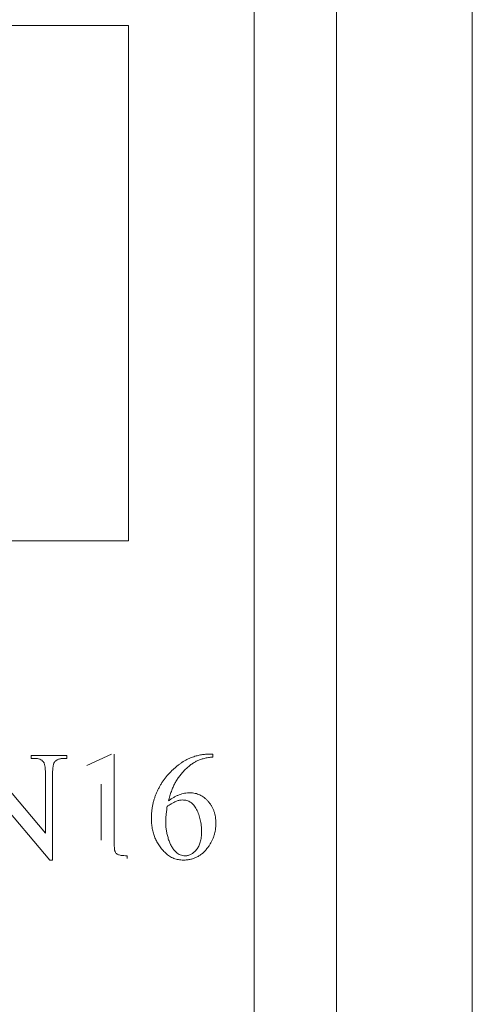
# Model space of a CAD drawing. Units: millimetres. Extents: x -148 to 1556, y -315 to 1707.
# Drawn here: x 669 to 695, y 386 to 444 of the extents above; entities that cross this region are included whole.
import ezdxf

# ---------------------------------------------------------------- set-up
doc = ezdxf.new("R2010")
doc.units = ezdxf.units.MM

msp = doc.modelspace()

# ---------------------------------------------------------------- linework, layer by layer
at = {"color": 7, "linetype": 'Continuous', "lineweight": 15}
for p, q in [((682.521, 448.355), (682.521, 277.691)), ((687.317, 448.355), (687.317, 277.691)), ((695.221, 382.855), (695.221, 448.355)), ((640.221, 443.355), (675.221, 443.355)), ((675.221, 443.355), (675.221, 413.355)), ((675.221, 413.355), (640.221, 413.355)), ((669.546, 400.867), (671.63, 400.867)), ((670.626, 394.77), (666.63, 399.536)), ((670.796, 399.783), (670.796, 394.77))]:
    msp.add_line(p, q, dxfattribs=at)
at = {"color": 144, "linetype": 'Continuous', "lineweight": 0}
for p, q in [((666.574, 400.867), (670.38, 396.342)), ((669.546, 400.7), (669.546, 400.867)), ((669.751, 400.7), (669.546, 400.7)), ((671.63, 400.7), (671.421, 400.7)), ((671.63, 400.867), (671.63, 400.7)), ((672.796, 400.283), (674.23, 400.95)), ((674.38, 400.95), (674.38, 395.95)), ((679.88, 400.95), (680.13, 400.95)), ((680.13, 400.95), (680.13, 400.783)), ((670.38, 396.342), (670.38, 399.783)), ((673.63, 395.95), (673.63, 399.2)), ((675.13, 395.033), (675.13, 394.867)), ((670.796, 394.77), (670.626, 394.77))]:
    msp.add_line(p, q, dxfattribs=at)
for points, knots in [([(670.258, 400.506), (670.229, 400.536), (670.169, 400.597), (670.049, 400.658), (669.907, 400.695), (669.805, 400.698), (669.751, 400.7)], [0, 0, 0, 0, 0.223365, 0.454863, 0.711509, 1, 1, 1, 1]), ([(670.38, 399.783), (670.38, 399.829), (670.38, 399.917), (670.372, 400.041), (670.364, 400.152), (670.351, 400.249), (670.335, 400.333), (670.314, 400.404), (670.291, 400.461), (670.268, 400.492), (670.258, 400.506)], [0, 0, 0, 0, 0.185847, 0.352631, 0.502157, 0.634811, 0.749307, 0.848048, 0.930466, 1, 1, 1, 1]), ([(670.891, 400.459), (670.883, 400.445), (670.866, 400.414), (670.847, 400.359), (670.833, 400.291), (670.818, 400.213), (670.808, 400.122), (670.803, 400.02), (670.796, 399.905), (670.796, 399.826), (670.796, 399.783)], [0, 0, 0, 0, 0.070198, 0.154534, 0.25361, 0.370823, 0.502178, 0.651868, 0.816561, 1, 1, 1, 1]), ([(678.355, 398.283), (678.299, 398.28), (678.18, 398.272), (678.03, 398.225), (677.896, 398.164), (677.77, 398.099), (677.623, 398.011), (677.519, 397.944), (677.463, 397.908)], [0, 0, 0, 0, 0.17081, 0.361937, 0.476652, 0.621533, 0.795943, 1, 1, 1, 1]), ([(677.534, 398.23), (677.586, 398.268), (677.688, 398.341), (677.847, 398.436), (678.004, 398.518), (678.162, 398.585), (678.321, 398.636), (678.479, 398.672), (678.638, 398.695), (678.744, 398.699), (678.797, 398.7)], [0, 0, 0, 0, 0.140416, 0.274607, 0.403712, 0.528401, 0.649121, 0.767983, 0.884011, 1, 1, 1, 1]), ([(679.463, 396.427), (679.462, 396.488), (679.461, 396.61), (679.446, 396.789), (679.424, 396.962), (679.394, 397.129), (679.351, 397.289), (679.302, 397.443), (679.243, 397.591), (679.177, 397.73), (679.102, 397.859), (679.018, 397.973), (678.925, 398.068), (678.828, 398.148), (678.719, 398.207), (678.605, 398.254), (678.482, 398.278), (678.398, 398.281), (678.355, 398.283)], [0, 0, 0, 0, 0.077286, 0.152616, 0.225036, 0.2959, 0.365057, 0.432513, 0.498698, 0.563922, 0.626357, 0.685451, 0.740093, 0.792357, 0.843518, 0.894345, 0.945995, 1, 1, 1, 1]), ([(677.463, 397.908), (677.45, 397.814), (677.426, 397.635), (677.4, 397.381), (677.383, 397.155), (677.381, 397.013), (677.38, 396.947)], [0, 0, 0, 0, 0.295162, 0.56094, 0.79488, 1, 1, 1, 1]), ([(677.38, 396.947), (677.381, 396.875), (677.385, 396.727), (677.416, 396.502), (677.462, 396.267), (677.528, 396.028), (677.609, 395.796), (677.712, 395.584), (677.834, 395.398), (677.932, 395.292), (677.98, 395.24)], [0, 0, 0, 0, 0.1168962, 0.2395937, 0.3687441, 0.5051166, 0.6404251, 0.7666015, 0.8858288, 1, 1, 1, 1]), ([(678.508, 395.033), (678.539, 395.034), (678.6, 395.036), (678.69, 395.053), (678.777, 395.083), (678.862, 395.122), (678.943, 395.174), (679.022, 395.236), (679.1, 395.31), (679.173, 395.394), (679.243, 395.489), (679.301, 395.595), (679.353, 395.71), (679.392, 395.835), (679.425, 395.969), (679.446, 396.113), (679.462, 396.267), (679.462, 396.372), (679.463, 396.427)], [0, 0, 0, 0, 0.048689, 0.097447, 0.145757, 0.19547, 0.246334, 0.300235, 0.356723, 0.416757, 0.479401, 0.543746, 0.610588, 0.679981, 0.753583, 0.830876, 0.913173, 1, 1, 1, 1]), ([(674.38, 395.95), (674.38, 395.909), (674.381, 395.831), (674.381, 395.72), (674.386, 395.621), (674.389, 395.535), (674.396, 395.461), (674.401, 395.398), (674.411, 395.347), (674.422, 395.297), (674.445, 395.245), (674.484, 395.191), (674.534, 395.146), (674.598, 395.105), (674.687, 395.076), (674.804, 395.053), (674.956, 395.039), (675.068, 395.035), (675.13, 395.033)], [0, 0, 0, 0, 0.084808, 0.160691, 0.228586, 0.287563, 0.338641, 0.381721, 0.417091, 0.443722, 0.488498, 0.532602, 0.578719, 0.627261, 0.687969, 0.769026, 0.873128, 1, 1, 1, 1]), ([(679.846, 395.54), (679.8, 395.48), (679.711, 395.362), (679.557, 395.208), (679.394, 395.076), (679.218, 394.968), (679.031, 394.886), (678.834, 394.825), (678.626, 394.79), (678.483, 394.786), (678.411, 394.783)], [0, 0, 0, 0, 0.133818, 0.261862, 0.38521, 0.506262, 0.625965, 0.74686, 0.871132, 1, 1, 1, 1]), ([(678.411, 394.783), (678.361, 394.785), (678.263, 394.787), (678.118, 394.806), (677.98, 394.837), (677.847, 394.881), (677.721, 394.939), (677.599, 395.008), (677.484, 395.09), (677.414, 395.154), (677.378, 395.186)], [0, 0, 0, 0, 0.131868, 0.2589, 0.383407, 0.505493, 0.627514, 0.750141, 0.874125, 1, 1, 1, 1]), ([(677.98, 395.24), (678.017, 395.208), (678.089, 395.145), (678.22, 395.082), (678.36, 395.04), (678.458, 395.036), (678.508, 395.033)], [0, 0, 0, 0, 0.251715, 0.494988, 0.741595, 1, 1, 1, 1])]:
    msp.add_open_spline(points, degree=3, knots=knots, dxfattribs=at)
at = {"color": 7, "linetype": 'Continuous', "lineweight": 15}
for points, knots in [([(671.421, 400.7), (671.391, 400.699), (671.333, 400.698), (671.25, 400.686), (671.172, 400.669), (671.102, 400.642), (671.038, 400.608), (670.981, 400.566), (670.933, 400.516), (670.905, 400.478), (670.891, 400.459)], [0, 0, 0, 0, 0.147798, 0.286105, 0.41587, 0.537096, 0.655802, 0.770506, 0.884006, 1, 1, 1, 1]), ([(676.546, 397.218), (676.547, 397.284), (676.549, 397.416), (676.564, 397.612), (676.588, 397.805), (676.624, 397.996), (676.668, 398.184), (676.722, 398.37), (676.786, 398.554), (676.86, 398.735), (676.943, 398.911), (677.034, 399.084), (677.135, 399.25), (677.242, 399.413), (677.359, 399.57), (677.484, 399.723), (677.619, 399.868), (677.759, 400.009), (677.904, 400.141), (678.048, 400.263), (678.19, 400.374), (678.331, 400.473), (678.47, 400.562), (678.609, 400.639), (678.745, 400.705), (678.923, 400.774), (679.139, 400.844), (679.394, 400.904), (679.64, 400.943), (679.801, 400.948), (679.88, 400.95)], [0, 0, 0, 0, 0.035947, 0.071504, 0.107015, 0.142116, 0.177326, 0.212268, 0.247557, 0.283074, 0.318609, 0.353931, 0.389246, 0.424719, 0.460039, 0.495819, 0.531791, 0.568234, 0.604047, 0.638435, 0.671112, 0.702333, 0.732305, 0.760985, 0.78848, 0.814688, 0.864855, 0.912221, 0.957157, 1, 1, 1, 1]), ([(680.13, 400.783), (680.039, 400.773), (679.867, 400.753), (679.622, 400.704), (679.403, 400.639), (679.205, 400.56), (679.022, 400.46), (678.844, 400.341), (678.667, 400.198), (678.494, 400.036), (678.328, 399.857), (678.175, 399.667), (678.037, 399.466), (677.914, 399.253), (677.803, 399.025), (677.704, 398.778), (677.612, 398.512), (677.561, 398.326), (677.534, 398.23)], [0, 0, 0, 0, 0.069506, 0.133369, 0.191412, 0.244585, 0.29643, 0.350914, 0.408946, 0.470432, 0.533103, 0.595398, 0.657646, 0.720009, 0.784042, 0.851993, 0.923805, 1, 1, 1, 1]), ([(678.797, 398.7), (678.847, 398.699), (678.946, 398.696), (679.091, 398.671), (679.231, 398.632), (679.366, 398.577), (679.495, 398.506), (679.62, 398.421), (679.74, 398.319), (679.852, 398.202), (679.956, 398.074), (680.047, 397.936), (680.124, 397.788), (680.187, 397.632), (680.237, 397.466), (680.272, 397.292), (680.293, 397.109), (680.295, 396.984), (680.296, 396.92)], [0, 0, 0, 0, 0.057896, 0.113935, 0.169805, 0.225729, 0.282425, 0.340297, 0.400937, 0.46387, 0.527863, 0.591727, 0.655817, 0.720329, 0.786976, 0.855207, 0.926052, 1, 1, 1, 1]), ([(677.378, 395.186), (677.312, 395.252), (677.179, 395.383), (677.011, 395.604), (676.867, 395.838), (676.75, 396.086), (676.658, 396.348), (676.593, 396.626), (676.553, 396.917), (676.549, 397.117), (676.546, 397.218)], [0, 0, 0, 0, 0.1246109, 0.2469232, 0.367104, 0.4881575, 0.6101658, 0.735583, 0.8651415, 1, 1, 1, 1]), ([(680.296, 396.92), (680.295, 396.858), (680.293, 396.734), (680.27, 396.551), (680.235, 396.372), (680.187, 396.196), (680.122, 396.025), (680.044, 395.859), (679.953, 395.695), (679.882, 395.592), (679.846, 395.54)], [0, 0, 0, 0, 0.127075, 0.251453, 0.374603, 0.497205, 0.620556, 0.745231, 0.871582, 1, 1, 1, 1])]:
    msp.add_open_spline(points, degree=3, knots=knots, dxfattribs=at)

doc.saveas('drawing.dxf')
